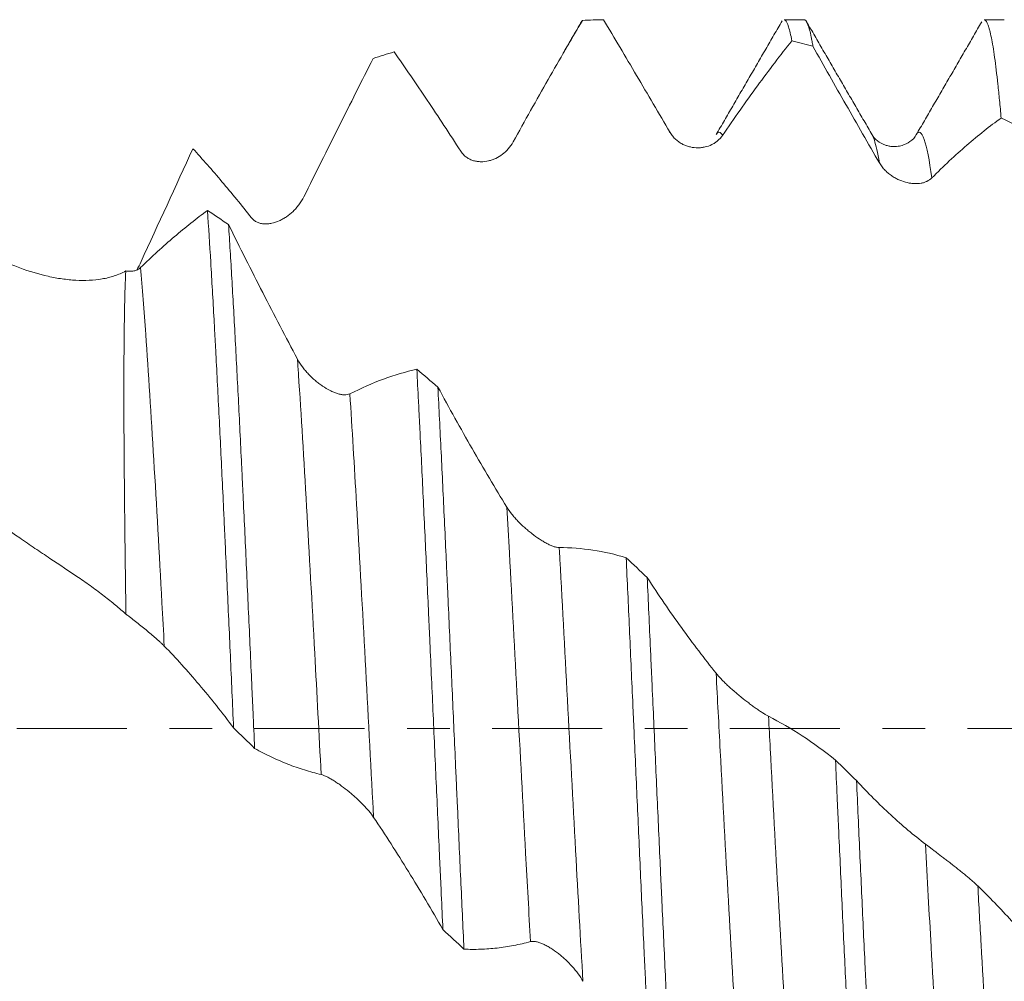
# Model space of a CAD drawing. Units: millimetres. Extents: x -29 to 102, y -82 to 29.
# Drawn here: x 59 to 69, y -3 to 7 of the extents above; entities that cross this region are included whole.
import ezdxf

# ---------------------------------------------------------------- set-up
doc = ezdxf.new("R2010")
doc.units = ezdxf.units.MM
doc.linetypes.add('CENTER', pattern=[47.5, 22, -8.5, 8.5, -8.5])
for name, color, linetype in [('1', 4, 'Continuous'), ('2', 7, 'Continuous'), ('SK4', 2, 'CENTER')]:
    doc.layers.add(name, color=color, linetype=linetype)
doc.styles.add('iso_b_vert', font='simplex.shx')
doc.dimstyles.get("Standard").update_dxf_attribs({"dimtxt": 0.18, "dimasz": 0.18, "dimexe": 0.18, "dimexo": 0.0625, "dimgap": 0.09, "dimtad": 1, "dimzin": 0, "dimdsep": 52, "dimtxsty": 'Standard', "dimcen": 0.09, "dimadec": 0, "dimazin": 0, "dimtfac": 1, "dimtdec": 4, "dimtofl": 0, "dimtmove": 0, "dimatfit": 3, "dimfxl": 1, "dimtolj": 1, "dimtzin": 0, "dimarcsym": 0})

# ---------------------------------------------------------------- blocks, each defined once
blk = doc.blocks.new('_U4')
at = {"layer": '2', "lineweight": 13}
for p, q in [((30, -1.5875), (30, -27.581949)), ((81, -8.669449), (81, -27.581949)), ((81, -25.581949), (30, -25.581949))]:
    blk.add_line(p, q, dxfattribs=at)
at = {"layer": '2', "lineweight": 18}
for points in [[(30, -25.581949), (33.499998, -25.121165), (33.500002, -26.042733)], [(81, -25.581949), (77.500002, -26.042733), (77.499998, -25.121165)]]:
    blk.add_solid(points, dxfattribs=at)
at = {"layer": '2', "lineweight": 18, "insert": (54.242115, -24.696834), "char_height": 3, "attachment_point": 7, "line_spacing_factor": 1.084337, "style": 'iso_b_vert'}
blk.add_mtext('\\W0.6351;51', dxfattribs=at)

msp = doc.modelspace()

# ---------------------------------------------------------------- linework, layer by layer
at = {"layer": '1', "lineweight": 18}
for p, q in [((66.7419, 7.0819), (66.5408, 7.0819)), ((68.7419, 7.0819), (68.5408, 7.0819)), ((67.4196, 5.9349), (67.422, 5.9308)), ((67.8595, 5.9275), (67.8628, 5.9334))]:
    msp.add_line(p, q, dxfattribs=at)
for points, knots in [([(64.5269, 7.0752), (64.4699, 6.9792), (64.4128, 6.8818), (64.2981, 6.6844), (64.2405, 6.5843), (64.0673, 6.2802), (63.9511, 6.0725), (63.8342, 5.8602)], [0, 0, 0, 0, 0.25, 0.25, 0.5, 0.5, 1, 1, 1, 1]), ([(65.4022, 5.955), (65.2902, 6.1463), (65.1786, 6.3361), (65.0123, 6.618), (64.957, 6.7114), (64.8468, 6.8972), (64.7919, 6.9895), (64.7372, 7.0812)], [0, 0, 0, 0, 0.5, 0.5, 0.75, 0.75, 1, 1, 1, 1]), ([(66.5409, 7.0819), (66.5424, 7.0819), (66.5439, 7.0817), (66.5481, 7.0804), (66.5508, 7.0787), (66.5645, 7.0665), (66.5754, 7.0443), (66.5971, 6.9758), (66.6079, 6.9294), (66.6187, 6.871)], [0, 0, 0, 0, 0.057393, 0.057393, 0.162127, 0.162127, 0.581064, 0.581064, 1, 1, 1, 1]), ([(66.829, 6.8183), (66.8263, 6.8347), (66.8236, 6.8504), (66.8181, 6.8803), (66.8153, 6.8945), (66.8072, 6.9347), (66.8017, 6.9583), (66.7854, 7.02), (66.7673, 7.068), (66.7492, 7.082), (66.7419, 7.082)], [0, 0, 0, 0, 0.093498, 0.093498, 0.186995, 0.186995, 0.373991, 0.373991, 0.747982, 1, 1, 1, 1]), ([(68.5408, 7.082), (68.543, 7.082), (68.5452, 7.0815), (68.5582, 7.0755), (68.569, 7.0583), (68.5827, 7.0211), (68.5854, 7.0129), (68.5909, 6.9948), (68.5936, 6.985), (68.6018, 6.9533), (68.6073, 6.9292), (68.6236, 6.8481), (68.6344, 6.7822), (68.656, 6.6272), (68.6668, 6.5381), (68.6831, 6.3867), (68.6886, 6.3333), (68.6968, 6.2486), (68.6996, 6.2197), (68.7051, 6.1605), (68.7078, 6.1304), (68.7105, 6.0996)], [0, 0, 0, 0, 0.038787, 0.038787, 0.231029, 0.231029, 0.27909, 0.27909, 0.327151, 0.327151, 0.423272, 0.423272, 0.615515, 0.615515, 0.807757, 0.807757, 0.903879, 0.903879, 0.951939, 0.951939, 1, 1, 1, 1]), ([(66.6187, 6.871), (66.5617, 6.7996), (66.5046, 6.7264), (66.39, 6.5762), (66.3324, 6.4991), (66.217, 6.3413), (66.159, 6.2606), (66.0428, 6.0954), (65.9845, 6.011), (65.926, 5.9249)], [0, 0, 0, 0, 0.25, 0.25, 0.5, 0.5, 0.75, 0.75, 1, 1, 1, 1]), ([(67.494, 5.6509), (67.3819, 5.8439), (67.2704, 6.0382), (67.1041, 6.3303), (67.0488, 6.4279), (66.9386, 6.6231), (66.8837, 6.7207), (66.829, 6.8183)], [0, 0, 0, 0, 0.5, 0.5, 0.75, 0.75, 1, 1, 1, 1]), ([(62.4351, 6.6951), (62.3781, 6.5824), (62.321, 6.4691), (62.2063, 6.2409), (62.1487, 6.1261), (61.9755, 5.7799), (61.8593, 5.5468), (61.7424, 5.312)], [0, 0, 0, 0, 0.25, 0.25, 0.5, 0.5, 1, 1, 1, 1]), ([(63.3105, 5.7675), (63.1984, 5.9413), (63.0869, 6.1111), (62.9206, 6.3592), (62.8653, 6.4408), (62.7551, 6.6018), (62.7002, 6.6811), (62.6455, 6.7593)], [0, 0, 0, 0, 0.5, 0.5, 0.75, 0.75, 1, 1, 1, 1]), ([(68.7105, 6.0996), (68.6535, 6.0586), (68.5964, 6.0154), (68.4817, 5.9246), (68.4241, 5.8769), (68.3086, 5.777), (68.2507, 5.7248), (68.1345, 5.6159), (68.0762, 5.5593), (68.0177, 5.5005)], [0, 0, 0, 0, 0.25, 0.25, 0.5, 0.5, 0.75, 0.75, 1, 1, 1, 1]), ([(65.926, 5.9249), (65.9119, 5.9042), (65.8956, 5.8866), (65.8684, 5.8639), (65.8589, 5.8569), (65.839, 5.8441), (65.8287, 5.8384), (65.797, 5.8231), (65.7748, 5.8154), (65.7399, 5.8075), (65.728, 5.8055), (65.7041, 5.8028), (65.6921, 5.8021), (65.6556, 5.802), (65.6308, 5.8045), (65.593, 5.813), (65.5803, 5.8166), (65.5554, 5.8253), (65.543, 5.8305), (65.5247, 5.8396), (65.5186, 5.8428), (65.5065, 5.8498), (65.5005, 5.8536), (65.4827, 5.8655), (65.4713, 5.8743), (65.4548, 5.889), (65.4495, 5.8942), (65.439, 5.905), (65.4339, 5.9108), (65.4192, 5.9286), (65.4103, 5.9413), (65.4022, 5.955)], [0, 0, 0, 0, 0.125, 0.125, 0.1875, 0.1875, 0.25, 0.25, 0.375, 0.375, 0.4375, 0.4375, 0.5, 0.5, 0.625, 0.625, 0.6875, 0.6875, 0.75, 0.75, 0.78125, 0.78125, 0.8125, 0.8125, 0.875, 0.875, 0.90625, 0.90625, 0.9375, 0.9375, 1, 1, 1, 1]), ([(67.8627, 5.9332), (67.849, 5.9066), (67.8129, 5.8677), (67.7336, 5.8267), (67.6759, 5.8146), (67.6256, 5.8136), (67.5876, 5.8188), (67.5311, 5.834), (67.4634, 5.8756), (67.4306, 5.911), (67.4207, 5.933)], [0, 0, 0, 0, 0.214642, 0.371378, 0.466928, 0.522403, 0.572193, 0.629102, 0.794309, 1, 1, 1, 1]), ([(63.8342, 5.8602), (63.8201, 5.8348), (63.8038, 5.8121), (63.7676, 5.7711), (63.7475, 5.7527), (63.7053, 5.7211), (63.6831, 5.7077), (63.6481, 5.6912), (63.6362, 5.6863), (63.6123, 5.6779), (63.6003, 5.6743), (63.5638, 5.6658), (63.539, 5.6627), (63.5012, 5.6629), (63.4885, 5.6637), (63.4636, 5.6672), (63.4512, 5.6698), (63.4329, 5.6751), (63.4268, 5.6771), (63.4147, 5.6817), (63.4086, 5.6842), (63.3909, 5.6926), (63.3794, 5.6992), (63.363, 5.7108), (63.3577, 5.715), (63.3472, 5.7239), (63.3421, 5.7287), (63.3274, 5.7439), (63.3185, 5.7551), (63.3105, 5.7675)], [0, 0, 0, 0, 0.125, 0.125, 0.25, 0.25, 0.375, 0.375, 0.4375, 0.4375, 0.5, 0.5, 0.625, 0.625, 0.6875, 0.6875, 0.75, 0.75, 0.78125, 0.78125, 0.8125, 0.8125, 0.875, 0.875, 0.90625, 0.90625, 0.9375, 0.9375, 1, 1, 1, 1]), ([(61.2186, 5.1036), (61.1202, 5.2281), (61.0222, 5.348), (60.8271, 5.578), (60.7301, 5.6881), (60.6336, 5.7932)], [0, 0, 0, 0, 0.5, 0.5, 1, 1, 1, 1]), ([(68.0177, 5.5005), (68.0037, 5.4863), (67.9874, 5.4753), (67.9602, 5.4625), (67.9507, 5.4588), (67.9308, 5.4526), (67.9205, 5.4502), (67.8889, 5.4446), (67.8667, 5.4432), (67.8318, 5.4446), (67.8199, 5.4456), (67.796, 5.4488), (67.784, 5.451), (67.7475, 5.4594), (67.7227, 5.4673), (67.6849, 5.4833), (67.6722, 5.4893), (67.6472, 5.5026), (67.6349, 5.5099), (67.6165, 5.5221), (67.6104, 5.5263), (67.5983, 5.5352), (67.5923, 5.5398), (67.5745, 5.5543), (67.563, 5.5646), (67.5466, 5.5812), (67.5413, 5.587), (67.5308, 5.5988), (67.5257, 5.605), (67.511, 5.6239), (67.502, 5.6371), (67.494, 5.6509)], [0, 0, 0, 0, 0.125, 0.125, 0.1875, 0.1875, 0.25, 0.25, 0.375, 0.375, 0.4375, 0.4375, 0.5, 0.5, 0.625, 0.625, 0.6875, 0.6875, 0.75, 0.75, 0.78125, 0.78125, 0.8125, 0.8125, 0.875, 0.875, 0.90625, 0.90625, 0.9375, 0.9375, 1, 1, 1, 1]), ([(58.9031, 1.9038), (58.6823, 2.056), (58.4627, 2.205), (58.0249, 2.4956), (57.8067, 2.6374), (57.4799, 2.8439), (57.371, 2.9118), (57.1531, 3.045), (57.0442, 3.1106), (56.7174, 3.3041), (56.4998, 3.4289), (56.0642, 3.6695), (55.8462, 3.7852), (55.409, 4.0066), (55.1898, 4.1122), (54.9145, 4.2373), (54.8594, 4.2619), (54.749, 4.3106), (54.6938, 4.3346), (54.5284, 4.4052), (54.4184, 4.4506), (54.0887, 4.582), (53.8699, 4.6634), (53.5428, 4.7757), (53.4339, 4.8115), (53.2164, 4.8799), (53.1078, 4.9124), (52.8903, 4.974), (52.7813, 5.0029), (52.5632, 5.0573), (52.4542, 5.0829), (52.1272, 5.1545), (51.9092, 5.1956), (51.5819, 5.2466), (51.4727, 5.2619), (51.2541, 5.2888), (51.1447, 5.3005), (50.9254, 5.3203), (50.8155, 5.3283), (50.6501, 5.3376), (50.5948, 5.3402), (50.4846, 5.3446), (50.4295, 5.3463), (50.2642, 5.35), (50.1542, 5.3506), (49.9347, 5.3482), (49.7158, 5.3422), (49.4976, 5.329), (49.2798, 5.3121), (49.1711, 5.3018), (48.9537, 5.2777), (48.845, 5.2638), (48.6275, 5.2326), (48.5187, 5.2152), (48.3009, 5.1771), (48.192, 5.1562), (47.974, 5.1111), (47.865, 5.0868), (47.6466, 5.0347), (47.5373, 5.007), (47.3186, 4.9479), (47.0998, 4.8854), (46.8256, 4.7984), (46.6607, 4.7422), (46.5507, 4.7039), (46.4956, 4.6843), (46.3855, 4.6443), (46.3305, 4.624), (46.2205, 4.5826), (46.1655, 4.5616), (46.0004, 4.4975), (45.8906, 4.4533), (45.5617, 4.3164), (45.3433, 4.2192), (45.0757, 4.0929), (45.026, 4.0691), (44.9763, 4.045)], [0, 0, 0, 0, 0.047106, 0.047106, 0.094213, 0.094213, 0.117766, 0.117766, 0.141319, 0.141319, 0.188426, 0.188426, 0.235532, 0.235532, 0.282639, 0.282639, 0.294416, 0.294416, 0.306192, 0.306192, 0.329745, 0.329745, 0.376852, 0.376852, 0.400405, 0.400405, 0.423958, 0.423958, 0.447512, 0.447512, 0.471065, 0.471065, 0.518171, 0.518171, 0.541725, 0.541725, 0.565278, 0.565278, 0.588831, 0.588831, 0.600608, 0.600608, 0.612384, 0.612384, 0.635938, 0.635938, 0.659491, 0.683044, 0.683044, 0.706597, 0.706597, 0.730151, 0.730151, 0.753704, 0.753704, 0.777257, 0.777257, 0.80081, 0.80081, 0.824363, 0.824363, 0.847917, 0.87147, 0.883247, 0.883247, 0.895023, 0.895023, 0.9068, 0.9068, 0.918576, 0.918576, 0.94213, 0.94213, 0.989236, 0.989236, 1, 1, 1, 1]), ([(55.0096, 5.35), (55.0107, 5.35), (55.0119, 5.35), (55.1431, 5.35), (55.2729, 5.3473), (55.5323, 5.337), (55.6619, 5.3293), (56.0503, 5.2987), (56.3089, 5.2683), (56.6964, 5.2079), (56.8255, 5.1853), (57.0192, 5.1477), (57.0837, 5.1345), (57.2127, 5.107), (57.2772, 5.0926), (57.4708, 5.0475), (57.6001, 5.0151), (57.8592, 4.9455), (57.989, 4.9083), (58.3792, 4.7896), (58.6405, 4.701), (58.9031, 4.6028)], [0, 0, 0, 0, 0.000899, 0.000899, 0.100809, 0.100809, 0.200719, 0.200719, 0.40054, 0.40054, 0.50045, 0.50045, 0.550405, 0.550405, 0.60036, 0.60036, 0.70027, 0.70027, 0.80018, 0.80018, 1, 1, 1, 1]), ([(61.7424, 5.312), (61.7284, 5.2837), (61.712, 5.2578), (61.6848, 5.2215), (61.6753, 5.2099), (61.6554, 5.1875), (61.6451, 5.1769), (61.6135, 5.1468), (61.5913, 5.1288), (61.5563, 5.1049), (61.5444, 5.0976), (61.5206, 5.0841), (61.5085, 5.078), (61.472, 5.0617), (61.4473, 5.0532), (61.4094, 5.045), (61.3968, 5.0431), (61.3719, 5.0409), (61.3595, 5.0407), (61.3411, 5.0418), (61.335, 5.0424), (61.3229, 5.0441), (61.3169, 5.0452), (61.2991, 5.0494), (61.2877, 5.0532), (61.2713, 5.0608), (61.2659, 5.0636), (61.2554, 5.0698), (61.2503, 5.0733), (61.2356, 5.0847), (61.2267, 5.0934), (61.2186, 5.1036)], [0, 0, 0, 0, 0.125, 0.125, 0.1875, 0.1875, 0.25, 0.25, 0.375, 0.375, 0.4375, 0.4375, 0.5, 0.5, 0.625, 0.625, 0.6875, 0.6875, 0.75, 0.75, 0.78125, 0.78125, 0.8125, 0.8125, 0.875, 0.875, 0.90625, 0.90625, 0.9375, 0.9375, 1, 1, 1, 1]), ([(60.1109, 4.6057), (60.2239, 4.7151), (60.3361, 4.8173), (60.5593, 5.0075), (60.67, 5.0953), (60.78, 5.1757)], [0, 0, 0, 0, 0.5, 0.5, 1, 1, 1, 1]), ([(60.78, 5.1757), (60.7908, 5.0113), (60.8016, 4.8383), (60.8233, 4.4752), (60.8341, 4.2852), (60.8478, 4.0365), (60.8506, 3.9861), (60.8561, 3.8849), (60.8642, 3.732), (60.8724, 3.5762), (60.8886, 3.2606), (60.8995, 3.045), (60.9211, 2.6036), (60.932, 2.3778), (60.9456, 2.0889), (60.9483, 2.0308), (60.9538, 1.9139), (60.9565, 1.855), (60.9647, 1.6782), (60.9701, 1.56), (60.9865, 1.2045), (61.0082, 0.7282), (61.0298, 0.2471), (61.0406, 0.0054)], [0, 0, 0, 0, 0.125, 0.125, 0.25, 0.25, 0.28125, 0.28125, 0.3125, 0.375, 0.375, 0.5, 0.5, 0.625, 0.625, 0.65625, 0.65625, 0.6875, 0.6875, 0.75, 0.75, 0.875, 1, 1, 1, 1]), ([(61.2508, -0.1995), (61.2454, -0.0788), (61.24, 0.0424), (61.2318, 0.2247), (61.229, 0.2857), (61.2236, 0.4072), (61.2209, 0.4678), (61.2073, 0.77), (61.1965, 1.0091), (61.1748, 1.4824), (61.164, 1.7166), (61.1478, 2.064), (61.1424, 2.1792), (61.1342, 2.351), (61.1315, 2.4081), (61.126, 2.522), (61.1233, 2.5788), (61.1096, 2.8614), (61.0987, 3.0809), (61.0771, 3.5071), (61.0663, 3.7139), (61.0447, 4.1147), (61.0339, 4.3088), (61.0202, 4.5433), (61.0175, 4.5898), (61.012, 4.6819), (61.0038, 4.8183), (60.9956, 4.9491), (60.9902, 5.034)], [0, 0, 0, 0, 0.0625, 0.0625, 0.09375, 0.09375, 0.125, 0.125, 0.25, 0.25, 0.375, 0.375, 0.4375, 0.4375, 0.46875, 0.46875, 0.5, 0.5, 0.625, 0.625, 0.75, 0.75, 0.875, 0.875, 0.90625, 0.90625, 0.9375, 1, 1, 1, 1]), ([(60.9902, 5.034), (61.1033, 4.8056), (61.2172, 4.5792), (61.4467, 4.1308), (61.5622, 3.9094), (61.6786, 3.6909)], [0, 0, 0, 0, 0.5, 0.5, 1, 1, 1, 1]), ([(58.9031, 4.6028), (58.9989, 4.5669), (59.0939, 4.5387), (59.2344, 4.5075), (59.2809, 4.499), (59.3733, 4.4858), (59.4192, 4.4812), (59.5101, 4.4762), (59.5547, 4.4759), (59.642, 4.4801), (59.6847, 4.4846), (59.7681, 4.4989), (59.8088, 4.5088), (59.8683, 4.5286), (59.8879, 4.5361), (59.926, 4.5525), (59.9446, 4.5615), (59.9626, 4.5712)], [0, 0, 0, 0, 0.25, 0.25, 0.375, 0.375, 0.5, 0.5, 0.625, 0.625, 0.75, 0.75, 0.875, 0.875, 0.9375, 0.9375, 1, 1, 1, 1]), ([(59.9649, 1.1428), (59.9637, 1.2257), (59.9619, 1.3496), (59.9602, 1.473), (59.9591, 1.5551), (59.9585, 1.5962), (59.9558, 1.8007), (59.952, 2.1218), (59.9491, 2.4309), (59.9467, 2.734), (59.9457, 2.8826), (59.9448, 3.1009), (59.9446, 3.173), (59.9443, 3.3148), (59.9443, 3.3846), (59.9446, 3.5907), (59.9452, 3.7239), (59.9469, 3.9172), (59.9476, 3.9806), (59.9494, 4.1051), (59.9504, 4.1662), (59.9543, 4.3457), (59.9576, 4.4605), (59.9626, 4.5712)], [0, 0, 0, 0, 0.0625, 0.09375, 0.09375, 0.125, 0.125, 0.25, 0.375, 0.375, 0.5, 0.5, 0.5625, 0.5625, 0.625, 0.625, 0.75, 0.75, 0.8125, 0.8125, 0.875, 0.875, 1, 1, 1, 1]), ([(59.9626, 4.5712), (59.9696, 4.5701), (59.9766, 4.5693), (59.9905, 4.5682), (59.9975, 4.5679), (60.018, 4.568), (60.0312, 4.5692), (60.0502, 4.5732), (60.0564, 4.5749), (60.0685, 4.5789), (60.0745, 4.5814), (60.0914, 4.5898), (60.1017, 4.5969), (60.1109, 4.6057)], [0, 0, 0, 0, 0.125, 0.125, 0.25, 0.25, 0.5, 0.5, 0.625, 0.625, 0.75, 0.75, 1, 1, 1, 1]), ([(61.6786, 3.6909), (61.6931, 3.6637), (61.71, 3.6377), (61.7381, 3.5999), (61.7479, 3.5876), (61.7685, 3.5633), (61.7791, 3.5514), (61.8115, 3.5172), (61.8342, 3.4959), (61.8694, 3.466), (61.8814, 3.4564), (61.9057, 3.4379), (61.9179, 3.4292), (61.9545, 3.4044), (61.9792, 3.3897), (62.0163, 3.3709), (62.0288, 3.3651), (62.0534, 3.3548), (62.0655, 3.3504), (62.0894, 3.3429), (62.1011, 3.3399), (62.1183, 3.3365), (62.124, 3.3356), (62.1352, 3.3343), (62.1406, 3.3338), (62.1566, 3.3332), (62.1667, 3.3338), (62.1857, 3.337), (62.1945, 3.3398), (62.2024, 3.3438)], [0, 0, 0, 0, 0.125, 0.125, 0.1875, 0.1875, 0.25, 0.25, 0.375, 0.375, 0.4375, 0.4375, 0.5, 0.5, 0.625, 0.625, 0.6875, 0.6875, 0.75, 0.75, 0.8125, 0.8125, 0.84375, 0.84375, 0.875, 0.875, 0.9375, 0.9375, 1, 1, 1, 1]), ([(62.2024, 3.3438), (62.3155, 3.4011), (62.4277, 3.4501), (62.6509, 3.5318), (62.7617, 3.5644), (62.8717, 3.589)], [0, 0, 0, 0, 0.5, 0.5, 1, 1, 1, 1]), ([(62.8717, 3.589), (62.8771, 3.4847), (62.8826, 3.3787), (62.8908, 3.2168), (62.8935, 3.1623), (62.899, 3.053), (62.9017, 2.9981), (62.9153, 2.7225), (62.9261, 2.4984), (62.9478, 2.0428), (62.9586, 1.8114), (62.9748, 1.4589), (62.9802, 1.3405), (62.9884, 1.1614), (62.9911, 1.1015), (62.9966, 0.9812), (62.9993, 0.9208), (63.013, 0.6187), (63.0239, 0.3775), (63.0456, -0.104), (63.0563, -0.3442), (63.0779, -0.8238), (63.0888, -1.0632), (63.1024, -1.3618), (63.1052, -1.4215), (63.1107, -1.5407), (63.1189, -1.7185), (63.127, -1.8938), (63.1324, -2.0095)], [0, 0, 0, 0, 0.0625, 0.0625, 0.09375, 0.09375, 0.125, 0.125, 0.25, 0.25, 0.375, 0.375, 0.4375, 0.4375, 0.46875, 0.46875, 0.5, 0.5, 0.625, 0.625, 0.75, 0.75, 0.875, 0.875, 0.90625, 0.90625, 0.9375, 1, 1, 1, 1]), ([(63.3427, -2.2051), (63.3318, -1.976), (63.3211, -1.7437), (63.2994, -1.2727), (63.2885, -1.034), (63.2748, -0.7315), (63.2721, -0.6707), (63.2666, -0.5492), (63.2584, -0.3672), (63.2502, -0.1857), (63.234, 0.1766), (63.2232, 0.4173), (63.2015, 0.8968), (63.1906, 1.1356), (63.177, 1.433), (63.1743, 1.4925), (63.1688, 1.6112), (63.1661, 1.6706), (63.1579, 1.848), (63.1524, 1.9651), (63.1361, 2.3125), (63.1144, 2.7657), (63.0928, 3.1993), (63.0819, 3.4112)], [0, 0, 0, 0, 0.125, 0.125, 0.25, 0.25, 0.28125, 0.28125, 0.3125, 0.375, 0.375, 0.5, 0.5, 0.625, 0.625, 0.65625, 0.65625, 0.6875, 0.6875, 0.75, 0.75, 0.875, 1, 1, 1, 1]), ([(63.0819, 3.4112), (63.195, 3.2018), (63.3088, 2.9968), (63.5383, 2.5965), (63.6538, 2.4016), (63.7702, 2.2123)], [0, 0, 0, 0, 0.5, 0.5, 1, 1, 1, 1]), ([(63.7702, 2.2123), (63.7847, 2.1886), (63.8016, 2.1652), (63.8297, 2.1301), (63.8396, 2.1184), (63.8601, 2.0951), (63.8708, 2.0836), (63.9032, 2.0498), (63.9259, 2.0281), (63.9611, 1.9965), (63.9731, 1.9861), (63.9974, 1.9659), (64.0096, 1.9561), (64.0463, 1.9277), (64.0709, 1.91), (64.108, 1.8855), (64.1205, 1.8776), (64.1451, 1.8629), (64.1572, 1.856), (64.181, 1.8434), (64.1927, 1.8376), (64.2099, 1.8298), (64.2156, 1.8273), (64.2268, 1.8228), (64.2322, 1.8207), (64.2482, 1.8151), (64.2583, 1.8122), (64.2772, 1.8081), (64.2861, 1.807), (64.294, 1.807)], [0, 0, 0, 0, 0.125, 0.125, 0.1875, 0.1875, 0.25, 0.25, 0.375, 0.375, 0.4375, 0.4375, 0.5, 0.5, 0.625, 0.625, 0.6875, 0.6875, 0.75, 0.75, 0.8125, 0.8125, 0.84375, 0.84375, 0.875, 0.875, 0.9375, 0.9375, 1, 1, 1, 1]), ([(59.9649, 1.1428), (59.9317, 1.172), (59.8969, 1.2017), (59.8242, 1.2621), (59.7863, 1.2927), (59.707, 1.3538), (59.6656, 1.3844), (59.601, 1.4308), (59.579, 1.4464), (59.5346, 1.4775), (59.512, 1.4931), (59.3982, 1.5712), (59.303, 1.6343), (59.156, 1.7325), (59.1062, 1.7658), (59.0306, 1.8168), (59.0052, 1.834), (58.9542, 1.8687), (58.9287, 1.8862), (58.9031, 1.9038)], [0, 0, 0, 0, 0.125, 0.125, 0.25, 0.25, 0.375, 0.375, 0.4375, 0.4375, 0.5, 0.5, 0.75, 0.75, 0.875, 0.875, 0.9375, 0.9375, 1, 1, 1, 1]), ([(64.294, 1.807), (64.4071, 1.8073), (64.5193, 1.7989), (64.7426, 1.7651), (64.8533, 1.7398), (64.9634, 1.7063)], [0, 0, 0, 0, 0.5, 0.5, 1, 1, 1, 1]), ([(64.9634, 1.7063), (64.9743, 1.4719), (64.9851, 1.2354), (65.0067, 0.7584), (65.0175, 0.5179), (65.0312, 0.2146), (65.0339, 0.1539), (65.0394, 0.032), (65.0421, -0.0291), (65.0504, -0.212), (65.0558, -0.3333), (65.0722, -0.6959), (65.083, -0.9355), (65.1046, -1.4105), (65.1154, -1.6459), (65.1318, -1.9958), (65.1372, -2.1119), (65.1454, -2.2853), (65.1482, -2.343), (65.1537, -2.4578), (65.1564, -2.5148), (65.17, -2.7979), (65.1808, -3.0183), (65.2025, -3.4471), (65.2134, -3.6555), (65.2242, -3.8579)], [0, 0, 0, 0, 0.125, 0.125, 0.25, 0.25, 0.28125, 0.28125, 0.3125, 0.3125, 0.375, 0.375, 0.5, 0.5, 0.625, 0.625, 0.6875, 0.6875, 0.71875, 0.71875, 0.75, 0.75, 0.875, 0.875, 1, 1, 1, 1]), ([(65.4345, -4.0284), (65.4318, -3.9785), (65.429, -3.9281), (65.4236, -3.8262), (65.4208, -3.7747), (65.4126, -3.6193), (65.4072, -3.5145), (65.3908, -3.1965), (65.3692, -2.7629), (65.3476, -2.3104), (65.3314, -1.9638), (65.3259, -1.8471), (65.3177, -1.6701), (65.3149, -1.6108), (65.3094, -1.4919), (65.3067, -1.4324), (65.2931, -1.1347), (65.2822, -0.8958), (65.2606, -0.4166), (65.2498, -0.1762), (65.2336, 0.1854), (65.2281, 0.3061), (65.22, 0.4875), (65.2172, 0.548), (65.2118, 0.6691), (65.209, 0.7297), (65.1953, 1.0327), (65.1845, 1.2716), (65.1737, 1.5071)], [0, 0, 0, 0, 0.03125, 0.03125, 0.0625, 0.0625, 0.125, 0.125, 0.25, 0.375, 0.375, 0.4375, 0.4375, 0.46875, 0.46875, 0.5, 0.5, 0.625, 0.625, 0.75, 0.75, 0.8125, 0.8125, 0.84375, 0.84375, 0.875, 0.875, 1, 1, 1, 1]), ([(65.1737, 1.5071), (65.2867, 1.334), (65.4005, 1.1676), (65.63, 0.8485), (65.7454, 0.6963), (65.8618, 0.5516)], [0, 0, 0, 0, 0.5, 0.5, 1, 1, 1, 1]), ([(60.348, 0.8228), (60.3377, 0.8333), (60.3262, 0.8445), (60.3074, 0.8622), (60.3009, 0.8683), (60.2874, 0.8806), (60.2803, 0.887), (60.2587, 0.9063), (60.2436, 0.9194), (60.2123, 0.9461), (60.1961, 0.9597), (60.1625, 0.9875), (60.1451, 1.0017), (60.1099, 1.03), (60.0921, 1.0442), (60.0562, 1.0725), (60.0381, 1.0866), (60.0105, 1.1079), (60.0013, 1.115), (59.983, 1.1291), (59.9739, 1.136), (59.9649, 1.1428)], [0, 0, 0, 0, 0.125, 0.125, 0.1875, 0.1875, 0.25, 0.25, 0.375, 0.375, 0.5, 0.5, 0.625, 0.625, 0.75, 0.75, 0.875, 0.875, 0.9375, 0.9375, 1, 1, 1, 1]), ([(61.0406, 0.0054), (60.9836, 0.0816), (60.9264, 0.1559), (60.8117, 0.3004), (60.7541, 0.3707), (60.581, 0.5753), (60.4648, 0.7035), (60.348, 0.8228)], [0, 0, 0, 0, 0.25, 0.25, 0.5, 0.5, 1, 1, 1, 1]), ([(65.8618, 0.5516), (65.8763, 0.5336), (65.8932, 0.5146), (65.9214, 0.4851), (65.9312, 0.4751), (65.9518, 0.4548), (65.9624, 0.4446), (65.995, 0.414), (66.0176, 0.3936), (66.0529, 0.363), (66.0649, 0.3528), (66.0892, 0.3325), (66.1014, 0.3225), (66.1381, 0.2928), (66.1627, 0.2735), (66.1998, 0.2453), (66.2123, 0.236), (66.2368, 0.218), (66.2489, 0.2093), (66.2727, 0.1925), (66.2844, 0.1844), (66.3016, 0.1728), (66.3073, 0.169), (66.3184, 0.1617), (66.3239, 0.1582), (66.3398, 0.148), (66.3499, 0.1418), (66.3688, 0.1307), (66.3777, 0.1258), (66.3856, 0.1218)], [0, 0, 0, 0, 0.125, 0.125, 0.1875, 0.1875, 0.25, 0.25, 0.375, 0.375, 0.4375, 0.4375, 0.5, 0.5, 0.625, 0.625, 0.6875, 0.6875, 0.75, 0.75, 0.8125, 0.8125, 0.84375, 0.84375, 0.875, 0.875, 0.9375, 0.9375, 1, 1, 1, 1]), ([(66.3856, 0.1218), (66.4987, 0.065), (66.6109, -0.0002), (66.8342, -0.1468), (66.945, -0.228), (67.0551, -0.3169)], [0, 0, 0, 0, 0.5, 0.5, 1, 1, 1, 1]), ([(61.9159, -0.4601), (61.8598, -0.4472), (61.8039, -0.4319), (61.6924, -0.3971), (61.6369, -0.3775), (61.526, -0.3339), (61.4707, -0.3099), (61.3605, -0.2578), (61.3056, -0.2296), (61.2508, -0.1995)], [0, 0, 0, 0, 0.25, 0.25, 0.5, 0.5, 0.75, 0.75, 1, 1, 1, 1]), ([(67.0551, -0.3169), (67.0605, -0.4374), (67.0659, -0.5581), (67.0741, -0.7392), (67.0768, -0.7996), (67.0823, -0.9204), (67.0851, -0.9809), (67.0988, -1.282), (67.1096, -1.5192), (67.1312, -1.986), (67.142, -2.2158), (67.1637, -2.6679), (67.1746, -2.8903), (67.1882, -3.1635), (67.191, -3.218), (67.1965, -3.3261), (67.2046, -3.4868), (67.2128, -3.6433), (67.2291, -3.9506), (67.2507, -4.3456), (67.2723, -4.7113), (67.2859, -4.9305), (67.2887, -4.9739), (67.2941, -5.0597), (67.2969, -5.1021), (67.3051, -5.2279), (67.3106, -5.3091), (67.316, -5.3876)], [0, 0, 0, 0, 0.0625, 0.0625, 0.09375, 0.09375, 0.125, 0.125, 0.25, 0.25, 0.375, 0.375, 0.5, 0.5, 0.53125, 0.53125, 0.5625, 0.625, 0.625, 0.75, 0.875, 0.875, 0.90625, 0.90625, 0.9375, 0.9375, 1, 1, 1, 1]), ([(62.4397, -0.8884), (62.4257, -0.8675), (62.4093, -0.8461), (62.382, -0.8136), (62.3725, -0.8026), (62.3526, -0.7806), (62.3423, -0.7697), (62.3108, -0.7372), (62.2886, -0.7158), (62.2539, -0.684), (62.2421, -0.6734), (62.218, -0.6526), (62.2059, -0.6424), (62.1694, -0.6124), (62.1447, -0.5932), (62.1134, -0.5703), (62.1071, -0.5658), (62.0945, -0.5568), (62.0882, -0.5524), (62.0693, -0.5395), (62.0569, -0.5313), (62.0324, -0.5158), (62.0204, -0.5084), (62.0026, -0.4982), (61.9967, -0.4949), (61.9852, -0.4887), (61.9796, -0.4858), (61.9631, -0.4775), (61.9526, -0.4728), (61.933, -0.465), (61.9239, -0.462), (61.9159, -0.4601)], [0, 0, 0, 0, 0.125, 0.125, 0.1875, 0.1875, 0.25, 0.25, 0.375, 0.375, 0.4375, 0.4375, 0.5, 0.5, 0.625, 0.625, 0.65625, 0.65625, 0.6875, 0.6875, 0.75, 0.75, 0.8125, 0.8125, 0.84375, 0.84375, 0.875, 0.875, 0.9375, 0.9375, 1, 1, 1, 1]), ([(67.5263, -5.5184), (67.5155, -5.3674), (67.5046, -5.207), (67.4883, -4.9523), (67.4829, -4.865), (67.4747, -4.7305), (67.472, -4.6851), (67.4665, -4.593), (67.4638, -4.5463), (67.4501, -4.3109), (67.4392, -4.1161), (67.4175, -3.714), (67.4067, -3.5068), (67.385, -3.0798), (67.3742, -2.8601), (67.3605, -2.5775), (67.3577, -2.5205), (67.3522, -2.4061), (67.344, -2.234), (67.3358, -2.0605), (67.3195, -1.7118), (67.3087, -1.477), (67.2871, -1.0026), (67.2763, -0.7631), (67.2654, -0.5212)], [0, 0, 0, 0, 0.125, 0.125, 0.1875, 0.1875, 0.21875, 0.21875, 0.25, 0.25, 0.375, 0.375, 0.5, 0.5, 0.625, 0.625, 0.65625, 0.65625, 0.6875, 0.75, 0.75, 0.875, 0.875, 1, 1, 1, 1]), ([(67.2654, -0.5212), (67.3784, -0.6436), (67.4921, -0.7579), (67.7216, -0.9694), (67.837, -1.0664), (67.9533, -1.1545)], [0, 0, 0, 0, 0.5, 0.5, 1, 1, 1, 1]), ([(63.1324, -2.0095), (63.0754, -1.9099), (63.0182, -1.8118), (62.9035, -1.6185), (62.8459, -1.5233), (62.6727, -1.2427), (62.5566, -1.062), (62.4397, -0.8884)], [0, 0, 0, 0, 0.25, 0.25, 0.5, 0.5, 1, 1, 1, 1]), ([(67.9533, -1.1545), (67.9679, -1.1654), (67.9848, -1.1783), (68.013, -1.1998), (68.0228, -1.2073), (68.0434, -1.223), (68.0541, -1.2311), (68.0866, -1.2559), (68.1093, -1.2732), (68.1446, -1.3003), (68.1566, -1.3096), (68.1809, -1.3283), (68.1931, -1.3378), (68.2298, -1.3663), (68.2544, -1.3856), (68.2915, -1.4151), (68.304, -1.425), (68.3285, -1.4448), (68.3406, -1.4547), (68.3644, -1.4742), (68.3761, -1.4839), (68.3932, -1.4984), (68.3989, -1.5032), (68.4101, -1.5127), (68.4155, -1.5174), (68.4314, -1.5312), (68.4415, -1.5402), (68.4604, -1.5573), (68.4693, -1.5656), (68.4772, -1.5732)], [0, 0, 0, 0, 0.125, 0.125, 0.1875, 0.1875, 0.25, 0.25, 0.375, 0.375, 0.4375, 0.4375, 0.5, 0.5, 0.625, 0.625, 0.6875, 0.6875, 0.75, 0.75, 0.8125, 0.8125, 0.84375, 0.84375, 0.875, 0.875, 0.9375, 0.9375, 1, 1, 1, 1]), ([(68.4772, -1.5732), (68.5903, -1.6825), (68.7026, -1.7992), (68.9259, -2.0466), (69.0367, -2.1771), (69.1468, -2.314)], [0, 0, 0, 0, 0.5, 0.5, 1, 1, 1, 1]), ([(64.0076, -2.1297), (63.9516, -2.1447), (63.8957, -2.1575), (63.7842, -2.1787), (63.7286, -2.1872), (63.6178, -2.1998), (63.5625, -2.2039), (63.4523, -2.2078), (63.3974, -2.2075), (63.3427, -2.2051)], [0, 0, 0, 0, 0.25, 0.25, 0.5, 0.5, 0.75, 0.75, 1, 1, 1, 1]), ([(64.5315, -2.5262), (64.5174, -2.5005), (64.5011, -2.4753), (64.4739, -2.4381), (64.4644, -2.4257), (64.4445, -2.4013), (64.4342, -2.3893), (64.4026, -2.3541), (64.3804, -2.3315), (64.3455, -2.299), (64.3336, -2.2885), (64.3098, -2.2681), (64.2977, -2.2583), (64.2612, -2.23), (64.2365, -2.2125), (64.1986, -2.1887), (64.186, -2.1812), (64.161, -2.1676), (64.1486, -2.1613), (64.1303, -2.1529), (64.1242, -2.1502), (64.112, -2.1453), (64.106, -2.143), (64.0882, -2.1367), (64.0768, -2.1334), (64.0603, -2.1298), (64.0549, -2.1289), (64.0445, -2.1275), (64.0393, -2.1271), (64.0246, -2.1266), (64.0156, -2.1275), (64.0076, -2.1297)], [0, 0, 0, 0, 0.125, 0.125, 0.1875, 0.1875, 0.25, 0.25, 0.375, 0.375, 0.4375, 0.4375, 0.5, 0.5, 0.625, 0.625, 0.6875, 0.6875, 0.75, 0.75, 0.78125, 0.78125, 0.8125, 0.8125, 0.875, 0.875, 0.90625, 0.90625, 0.9375, 0.9375, 1, 1, 1, 1])]:
    msp.add_open_spline(points, degree=3, knots=knots, dxfattribs=at)
for points, degree in [([(64.5201, 7.0676), (64.3293, 6.7382)], 1), ([(64.5161, 7.0606), (64.5197, 7.0668), (64.5233, 7.0717), (64.5269, 7.0752)], 3), ([(64.5269, 7.0752), (64.597, 7.0782), (64.6671, 7.0802), (64.7372, 7.0812)], 3), ([(66.5222, 7.071), (66.1931, 6.5029), (65.8628, 5.9334)], 2), ([(67.4221, 5.9306), (67.0937, 6.4959), (66.7657, 7.0619)], 2), ([(68.5159, 7.0597), (68.1891, 6.4953), (67.8618, 5.9315)], 2), ([(66.6187, 6.871), (66.6888, 6.8544), (66.7589, 6.8368), (66.829, 6.8183)], 3), ([(62.4351, 6.6951), (62.5052, 6.7174), (62.5753, 6.7388), (62.6455, 6.7593)], 3), ([(68.7105, 6.0996), (68.7806, 6.0647), (68.8507, 6.0291), (68.9208, 5.9925)], 3), ([(65.3914, 5.9585), (65.395, 5.9585), (65.3986, 5.9573), (65.4022, 5.955)], 3), ([(60.6336, 5.7932), (60.462, 5.4173), (60.2896, 5.0413), (60.1155, 4.6654)], 3), ([(60.9902, 5.034), (60.9202, 5.082), (60.8501, 5.1292), (60.78, 5.1757)], 3), ([(60.1155, 4.6654), (60.1023, 4.6369), (60.0886, 4.6087), (60.0744, 4.5807)], 3), ([(63.0819, 3.4112), (63.0119, 3.4709), (62.9418, 3.5302), (62.8717, 3.589)], 3), ([(65.1737, 1.5071), (65.1036, 1.5737), (65.0335, 1.6401), (64.9634, 1.7063)], 3), ([(61.0406, 0.0054), (61.1107, -0.0629), (61.1808, -0.1312), (61.2508, -0.1995)], 3), ([(67.2654, -0.5212), (67.1952, -0.4531), (67.1251, -0.385), (67.0551, -0.3169)], 3), ([(63.1324, -2.0095), (63.2025, -2.075), (63.2726, -2.1402), (63.3427, -2.2051)], 3)]:
    msp.add_open_spline(points, degree=degree, dxfattribs=at)
at = {"layer": '1', "lineweight": 13}
for points, knots in [([(65.8629, 5.9335), (65.8808, 5.9642), (65.9018, 5.9673), (65.9228, 5.9312), (65.926, 5.9249)], [0, 0, 0, 0, 0.850604, 1, 1, 1, 1]), ([(67.422, 5.9308), (67.4291, 5.918), (67.4531, 5.8599), (67.4771, 5.7514), (67.494, 5.6509)], [0, 0, 0, 0, 0.294275, 1, 1, 1, 1]), ([(67.8628, 5.9334), (67.8894, 5.9792), (67.9411, 5.9467), (67.9927, 5.6805), (68.0177, 5.5005)], [0, 0, 0, 0, 0.515647, 1, 1, 1, 1]), ([(60.1109, 4.6057), (60.128, 4.4019), (60.1722, 3.8256), (60.2434, 2.7125), (60.3053, 1.6115), (60.3402, 0.9684), (60.348, 0.8228)], [0, 0, 0, 0, 0.217125, 0.558903, 0.900681, 1, 1, 1, 1]), ([(61.6786, 3.6909), (61.6821, 3.6402), (61.7125, 3.1868), (61.77, 2.2391), (61.8457, 0.8574), (61.8943, -0.057), (61.9159, -0.4601)], [0, 0, 0, 0, 0.043659, 0.385268, 0.726877, 1, 1, 1, 1]), ([(62.2024, 3.3438), (62.2248, 2.9973), (62.2742, 2.1776), (62.3506, 0.7834), (62.4073, -0.2872), (62.437, -0.8383), (62.4397, -0.8884)], [0, 0, 0, 0, 0.28271, 0.624259, 0.965808, 1, 1, 1, 1]), ([(63.7702, 2.2123), (63.7788, 2.0618), (63.8145, 1.4317), (63.8772, 0.2661), (63.9477, -1.0595), (63.9912, -1.842), (64.0076, -2.1297)], [0, 0, 0, 0, 0.109376, 0.450729, 0.792083, 1, 1, 1, 1]), ([(64.294, 1.807), (64.2946, 1.7973), (64.3221, 1.3053), (64.3767, 0.2913), (64.4553, -1.1875), (64.5069, -2.1096), (64.5315, -2.5262)], [0, 0, 0, 0, 0.006889, 0.348227, 0.689564, 1, 1, 1, 1]), ([(65.8618, 0.5516), (65.8756, 0.2934), (65.9165, -0.473), (65.9844, -1.7368), (66.0497, -2.863), (66.0881, -3.456), (66.0994, -3.6243)], [0, 0, 0, 0, 0.174919, 0.515957, 0.856995, 1, 1, 1, 1]), ([(66.3856, 0.1218), (66.3913, 0.0143), (66.4241, -0.5992), (66.4839, -1.7127), (66.5573, -2.9812), (66.6038, -3.6845), (66.6232, -3.9566)], [0, 0, 0, 0, 0.072542, 0.413554, 0.754566, 1, 1, 1, 1]), ([(67.9533, -1.1545), (67.9724, -1.5044), (68.0185, -2.3354), (68.0915, -3.5447), (68.1518, -4.3711), (68.185, -4.7513), (68.1912, -4.8195)], [0, 0, 0, 0, 0.240354, 0.581106, 0.921857, 1, 1, 1, 1]), ([(68.4772, -1.5732), (68.4881, -1.7709), (68.5261, -2.4467), (68.591, -3.5243), (68.6594, -4.4657), (68.7007, -4.9183), (68.715, -5.0597)], [0, 0, 0, 0, 0.138119, 0.478885, 0.819651, 1, 1, 1, 1])]:
    msp.add_open_spline(points, degree=3, knots=knots, dxfattribs=at)
at = {"layer": 'SK4', "lineweight": 18, "ltscale": 0.05}
msp.add_line((-29, 0), (81, 0), dxfattribs=at)

# ---------------------------------------------------------------- dimensions: what is measured, and where the dimension line sits
at = {"layer": '2', "lineweight": 18}
dim = msp.add_linear_dim(base=(30, -25.5819), p1=(81, -7.0819), p2=(30, 0), dimstyle='Standard', override={"dimtxt": 3, "dimasz": 3.5, "dimexe": 2, "dimexo": 1.5875, "dimgap": 1.5, "dimtad": 1, "dimtih": 1, "dimtoh": 0, "dimdec": 1, "dimlfac": 1, "dimzin": 8, "dimdsep": 46, "dimlunit": 2, "dimpost": '<>', "dimtxsty": 'iso_b_vert', "dimsah": 1, "dimse1": 0, "dimse2": 0, "dimsd1": 0, "dimsd2": 0, "dimclrd": 2, "dimclre": 2, "dimclrt": 2, "dimtol": 0, "dimtm": -0.1, "dimtfac": 1.166667, "dimtdec": 3, "dimtofl": 1, "dimtmove": 0, "dimtzin": 8, "dimlwd": 13, "dimlwe": 13}, dxfattribs=at)
dim.commit()
dim.dimension.update_dxf_attribs({"geometry": '_U4', "text_midpoint": (55.5, -25.5819)})

doc.saveas('drawing.dxf')
